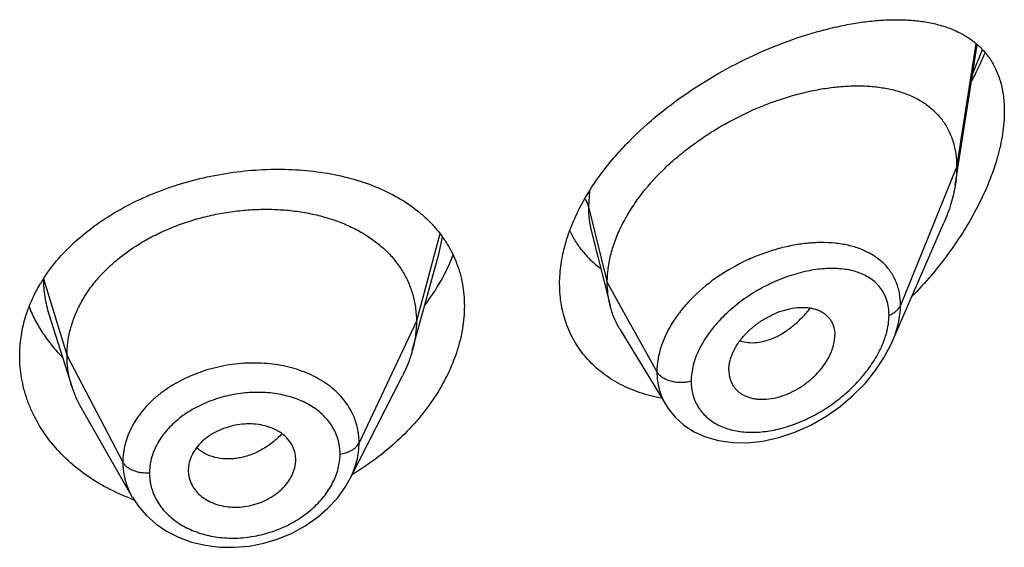
# Model space of a CAD drawing. Units: inches. Extents: x -0.1 to 22, y 4.9 to 13.6.
# Drawn here: x 20.9 to 21.2, y 11.6 to 11.8 of the extents above; entities that cross this region are included whole.
import ezdxf

# ---------------------------------------------------------------- set-up
doc = ezdxf.new("R2010")
doc.units = ezdxf.units.IN
doc.header["$LTSCALE"] = 1.21
doc.header["$MEASUREMENT"] = 0
doc.layers.get('0').update_dxf_attribs({"linetype": 'CONTINUOUS'})

msp = doc.modelspace()

# ---------------------------------------------------------------- linework, layer by layer
at = {"color": 7, "linetype": 'Continuous'}
for p, q in [((21.1847380264, 11.7500168057), (21.19167407, 11.7941427541)), ((21.1649162215, 11.7006242531), (21.1811594334, 11.7380677172)), ((21.0702075688, 11.7352842883), (21.0760827335, 11.7120296284)), ((21.0164140316, 11.7073131506), (21.0221592209, 11.7281971813)), ((20.8993785723, 11.7093555242), (20.9065981752, 11.6865135412)), ((21.0138102084, 11.6978463857), (21.0164140316, 11.7073131506)), ((21.0791855615, 11.7045886165), (21.0936848881, 11.6806712381)), ((21.1134588633, 11.6916966653), (21.11360232, 11.6900036524)), ((20.9942138444, 11.657537836), (21.0107062259, 11.689896767)), ((20.9095530451, 11.6797890962), (20.9256552554, 11.6516844765)), ((20.9769106807, 11.6615575843), (20.977087466, 11.6629592306)), ((20.9770867701, 11.6629591726), (20.9771027421, 11.6635002092)), ((20.9434587369, 11.662110459), (20.9432635506, 11.6601587249)), ((20.9432635506, 11.6601587249), (20.9432793505, 11.6596291115)), ((20.9942126328, 11.6575354589), (20.9942138304, 11.6575378085)), ((20.9254918334, 11.6511164622), (20.9253327169, 11.6511759226))]:
    msp.add_line(p, q, dxfattribs=at)
at = {"color": 9, "linetype": 'Continuous'}
for p, q in [((21.1912472192, 11.7945081653), (21.1851923427, 11.7555994786)), ((21.1902849662, 11.7851349447), (21.1933150519, 11.7926876017)), ((21.1851923427, 11.7555994786), (21.1675127737, 11.7121191491)), ((21.0695927355, 11.7481354658), (21.0692676572, 11.7431805096)), ((21.0692676572, 11.7431805096), (21.0751923427, 11.7193619446)), ((21.0224780234, 11.734622708), (21.0150923441, 11.7070966306)), ((21.0221594039, 11.7281973467), (21.0233044019, 11.7336124288)), ((20.8976550424, 11.720463129), (20.9050923441, 11.6962465044)), ((21.0751923427, 11.7193619446), (21.0908217186, 11.6911938624)), ((21.0150923441, 11.7070966306), (20.9970573292, 11.6688187375)), ((20.9050923441, 11.6962465044), (20.922667241, 11.6627573272))]:
    msp.add_line(p, q, dxfattribs=at)
at = {"color": 7, "linetype": 'Continuous'}
for points in [[(21.0936929014, 11.6806573489), (21.0943458655, 11.6796442889), (21.0965851896, 11.6768692805), (21.0993087336, 11.6744138668), (21.1025079035, 11.6723266048), (21.1061471165, 11.6706730003), (21.1101900416, 11.6695060926), (21.1145944155, 11.6688706384), (21.1192984504, 11.6688046809), (21.1242118819, 11.6693317346), (21.129239918, 11.6704541909), (21.1342826591, 11.6721545668), (21.1392398366, 11.6743966908), (21.1440124813, 11.6771285523), (21.1485070159, 11.6802828971), (21.1526386786, 11.6837793374), (21.1563446737, 11.6875395297), (21.1595763478, 11.6914872691), (21.1622964288, 11.6955480782), (21.1644805598, 11.699654679), (21.1649216125, 11.7006365575)], [(20.925668206, 11.6516624078), (20.9274569923, 11.6489435937), (20.9300023348, 11.6459846787), (20.9330061193, 11.643315484), (20.9364334895, 11.6409927356), (20.9402257521, 11.6390668367), (20.9443291945, 11.6375715589), (20.9486764763, 11.6365364129), (20.9531931165, 11.6359793405), (20.9578129836, 11.6359061794), (20.9624716118, 11.6363188234), (20.967095916, 11.6372176703), (20.9716185505, 11.638587241), (20.9759659268, 11.6404081947), (20.9800634518, 11.6426503661), (20.9838457604, 11.6452670605), (20.9872466622, 11.6482109644), (20.9902040576, 11.6514271253), (20.9926871558, 11.6548635997), (20.9942126338, 11.6575358324)]]:
    msp.add_lwpolyline(points, dxfattribs=at)
at = {"color": 9, "linetype": 'Continuous'}
msp.add_arc((21.1431834401, 11.6950681942), 0.0368024983, 82.6351309383, 84.22878343800001, dxfattribs=at)
at = {"color": 7, "linetype": 'Continuous'}
for centre, radius, start, end in [((20.9412455299, 11.6923809444), 0.0518584496, 147.2326817055, 149.1716426366), ((20.9393744691, 11.69690474), 0.0343840456, 197.5903678058, 209.8531571581), ((20.9676366351, 11.6635000108), 0.0094661069, 0.0012007171, 11.5613617518), ((20.9528751498, 11.6601660499), 0.0096118217, 183.2030184478, 191.5729822727), ((20.9503897331, 11.7335351039), 0.08695453369999999, 300.8014530191, 301.4105701868), ((20.9490715915, 11.7144606391), 0.067590604, 249.5823060894, 250.1695284067)]:
    msp.add_arc(centre, radius, start, end, dxfattribs=at)
for points, knots in [([(21.0672838697, 11.7442394007), (21.0691962752, 11.747752804), (21.0725500147, 11.7528507178), (21.0777187716, 11.759194924), (21.0834745134, 11.7654083007), (21.0914306787, 11.7726026842), (21.1018122562, 11.7802195869), (21.1127316883, 11.7867773636), (21.1238761228, 11.7922214673), (21.1332520562, 11.7958526239), (21.1406539042, 11.7981612734), (21.146044567, 11.7995727592), (21.1513238443, 11.8006827616), (21.1564711515, 11.8014857895), (21.1614664401, 11.8019747943), (21.1662897638, 11.80214074), (21.1709207939, 11.8019718991), (21.1753374658, 11.8014540075), (21.1788544188, 11.8007097066), (21.1815264583, 11.7999165053), (21.1840570417, 11.7990066058), (21.1870493277, 11.7976147465), (21.1903328761, 11.7954953802), (21.1932365519, 11.7929158503), (21.1957074567, 11.7898603272), (21.1976910529, 11.7863268249), (21.1991382473, 11.782330756), (21.2000121825, 11.7779064442), (21.2001923427, 11.7748103753), (21.2001923427, 11.7732123876)], [0, 0, 0, 0, 0.070702088, 0.1073257015, 0.1445851726, 0.2203043098, 0.2964990594, 0.3718292956, 0.4451320426, 0.5154665647, 0.5492973579, 0.5821341594, 0.613919339, 0.6446075993, 0.6741664837000001, 0.702579026, 0.7298465198, 0.7559952098999999, 0.7810860061, 0.7932705345000001, 0.8052361168000001, 0.8285966007, 0.8514277501999999, 0.874071272, 0.8969545712, 0.9205589486, 0.9453605789, 0.9717558794, 1, 1, 1, 1]), ([(21.1899465122, 11.7827956313), (21.1903307813, 11.7835197986), (21.1918256075, 11.786408437), (21.1931988705, 11.7893604714), (21.1941455061, 11.7916013897)], [0, 0, 0, 0, 0.2520566528, 1, 1, 1, 1]), ([(21.0751923427, 11.7193619446), (21.0751923427, 11.7208514477), (21.0754032558, 11.7238896897), (21.076308447, 11.7284520277), (21.0777915722, 11.7330455311), (21.0798247968, 11.7376179114), (21.0823774382, 11.742123248), (21.08647176, 11.7480488986), (21.0913843272, 11.7535777399), (21.0969148264, 11.7586356366), (21.1013766282, 11.7622147449), (21.1060658014, 11.7655236749), (21.1125240054, 11.7695356937), (21.1192490196, 11.7729654053), (21.1261254206, 11.7757781145), (21.1312486952, 11.7775474131), (21.1363380306, 11.7789854225), (21.1413603942, 11.7800852419), (21.1462838758, 11.7808407527), (21.1510764264, 11.7812455799), (21.1557055278, 11.7812908364), (21.1601386084, 11.7809674982), (21.1643444566, 11.780264783), (21.1682907633, 11.7791700736), (21.171941716, 11.777669353), (21.1752552901, 11.7757477999), (21.1781835468, 11.7733949231), (21.1802550325, 11.7710740578), (21.1816574292, 11.7690232046), (21.1825850167, 11.7673776726), (21.1833800852, 11.7656324255), (21.184266696, 11.7631489783), (21.1850091735, 11.7597957063), (21.1851923427, 11.7570219082), (21.1851923427, 11.7555994786)], [0, 0, 0, 0, 0.0289494103, 0.058989285, 0.09019186960000002, 0.1225680843, 0.1560825678, 0.1906836146, 0.2624119188, 0.2991813113, 0.3362803782, 0.3735009678, 0.4106557319, 0.4839862159, 0.5198569853, 0.5549961077000001, 0.5892715059, 0.6225867628, 0.6548588511, 0.686013579, 0.7159862692, 0.7447409527, 0.7722926512999999, 0.7987290481999999, 0.8241708024, 0.8488063278, 0.8729194039, 0.8968816506, 0.9089533429000001, 0.9211567356999999, 0.9335477147, 0.9461814969, 0.9723542037999999, 1, 1, 1, 1]), ([(21.2001923427, 11.7732123876), (21.2001923427, 11.7708508987), (21.1998819913, 11.7672308936), (21.1989748145, 11.7624012073), (21.1976836789, 11.7573045144), (21.1954409663, 11.7508539494), (21.1919202155, 11.743207847), (21.1876475767, 11.7356935005), (21.1827294609, 11.7284235702), (21.177257866, 11.7214835457), (21.1732860356, 11.7171138316), (21.1712275554, 11.715000716)], [0, 0, 0, 0, 0.106614379, 0.1632253746, 0.2217903841, 0.3438323389, 0.4709220679, 0.6013320947999999, 0.7336558955, 0.8668153027, 1, 1, 1, 1]), ([(21.1851923427, 11.7555994786), (21.1851923427, 11.7551452592), (21.1851520803, 11.7532772204), (21.1849575783, 11.7514135639), (21.1847380264, 11.7500168057)], [0, 0, 0, 0, 0.2431415273, 1, 1, 1, 1]), ([(20.8976390323, 11.7204482236), (20.8990894939, 11.7227023106), (20.902404875, 11.7270813515), (20.9083352305, 11.7330185159), (20.9152046286, 11.7383725779), (20.9228794763, 11.7430708744), (20.9312133065, 11.7470551057), (20.9400476762, 11.7502775481), (20.9492168551, 11.752702068), (20.9585523718, 11.7543034344), (20.9678878011, 11.7550664887), (20.9770627173, 11.7549846091), (20.9859252801, 11.7540579524), (20.9943330695, 11.752291961), (21.0021530405, 11.7496956416), (21.009257549, 11.7462835408), (21.0145358875, 11.7427373488), (21.0182488277, 11.7395211383), (21.0199303706, 11.7377942116), (21.0207235949, 11.736903092)], [0, 0, 0, 0, 0.0580022011, 0.1183680902, 0.181107823, 0.2460207827, 0.3127186061, 0.3806634364, 0.4492131903, 0.5176754599, 0.5853603909, 0.6516290095, 0.7159372901000001, 0.7778708767, 0.8371786531000001, 0.8938053001, 0.9479219931999999, 0.9741841264, 1, 1, 1, 1]), ([(21.1847380264, 11.7500168057), (21.1844234595, 11.7480155756), (21.1834692485, 11.7439448135), (21.1820112511, 11.7400312569), (21.1811594334, 11.7380677172)], [0, 0, 0, 0, 0.4862530153, 1, 1, 1, 1]), ([(21.0601923427, 11.7188654838), (21.0601923427, 11.7209447612), (21.0605159744, 11.72519741), (21.0618961894, 11.7315778918), (21.0641468765, 11.7379985397), (21.0661570803, 11.7421693033), (21.0672838697, 11.7442394007)], [0, 0, 0, 0, 0.2344834027, 0.4790108542, 0.7342091303, 1, 1, 1, 1]), ([(20.9050923441, 11.6962465044), (20.9050923441, 11.6976306407), (20.9052653809, 11.7003998109), (20.9060640864, 11.7045119365), (20.9073737736, 11.7085604157), (20.9091870061, 11.7125283682), (20.9114994201, 11.7163658465), (20.9142779697, 11.7200366158), (20.9174929213, 11.7235116774), (20.921115249, 11.7267622391), (20.925114045, 11.7297582281), (20.9294472985, 11.7324810165), (20.9340732446, 11.7349112928), (20.938949686, 11.7370292538), (20.9440329229, 11.7388145841), (20.9492742513, 11.7402567214), (20.9546247324, 11.7413446842), (20.9600349255, 11.7420672807), (20.9654532547, 11.7424132612), (20.9708252889, 11.7423824042), (20.9760957307, 11.7419740608), (20.9812095742, 11.7411874461), (20.9861124973, 11.7400208356), (20.9907563333, 11.7384922218), (20.9950962732, 11.7366192388), (20.9990902443, 11.7344180093), (21.0027041577, 11.7318953879), (21.0059143208, 11.7290576259), (21.0087013513, 11.7259219787), (21.0110306659, 11.7225116675), (21.0128478343, 11.7188684652), (21.0139347821, 11.7156895558), (21.014539437, 11.7130991373), (21.0149703445, 11.7104601395), (21.0150923441, 11.70844549), (21.0150923441, 11.7070966306)], [0, 0, 0, 0, 0.0274181667, 0.0547825641, 0.0827711095, 0.1115101416, 0.1410110293, 0.1713420094, 0.2025491598, 0.2346462358, 0.2676190459, 0.3014068641, 0.33591552, 0.3710317728, 0.40662769, 0.4425498753, 0.4786311156, 0.5147010897, 0.5505868939, 0.586094682, 0.6210291018, 0.6552081446, 0.6884808845, 0.7207478136, 0.7519318792, 0.7819812265, 0.8109315197, 0.8390578713, 0.8666596856000001, 0.8938252844, 0.920623317, 0.9470637375, 0.9601647623, 0.9732806291, 1, 1, 1, 1]), ([(21.0207235949, 11.736903092), (21.021483856, 11.7360490037), (21.0229250387, 11.7342831168), (21.0248347993, 11.7314620969), (21.0264696155, 11.7284935212), (21.0278197619, 11.7253884016), (21.0288776915, 11.7221591105), (21.0296369187, 11.7188189974), (21.0300928356, 11.7153835933), (21.0301923427, 11.7130597251), (21.0301923427, 11.7118896948)], [0, 0, 0, 0, 0.1254060674, 0.2496057967, 0.3731333401, 0.4965506333, 0.6204168974000001, 0.7452834194, 0.8716780808, 1, 1, 1, 1]), ([(21.0633493721, 11.7356353667), (21.0638978162, 11.7344582998), (21.0651360512, 11.7321800058), (21.0674022669, 11.7290327994), (21.0700377602, 11.7262016374), (21.0720134381, 11.7245436669), (21.0730476655, 11.7237750379)], [0, 0, 0, 0, 0.2518124005, 0.5012812196, 0.7501259301000001, 1, 1, 1, 1]), ([(21.0177518122, 11.712123052), (21.0196124616, 11.7146102766), (21.0229654362, 11.719710475), (21.0256055768, 11.7252193571), (21.0266849886, 11.7279960476)], [0, 0, 0, 0, 0.5104394647, 1, 1, 1, 1]), ([(20.8901923427, 11.696201389), (20.8901923427, 11.6981495003), (20.8904725503, 11.7020727475), (20.8917223857, 11.7078824573), (20.8937856412, 11.7135705808), (20.8956602269, 11.7171902583), (20.8967143491, 11.7189567366)], [0, 0, 0, 0, 0.2440785997, 0.4908573806, 0.7422674872, 1, 1, 1, 1]), ([(21.0922799124, 11.682852541), (21.0899928198, 11.6832728073), (21.0855428582, 11.6844020669), (21.0802920123, 11.6866146253), (21.0764472012, 11.6888298347), (21.0737694755, 11.6906933243), (21.0712931472, 11.692763813), (21.0690329492, 11.6950328009), (21.0670032454, 11.697490562), (21.0652168283, 11.7001256518), (21.06368542, 11.7029255992), (21.0624192203, 11.7058767361), (21.0614263352, 11.7089642974), (21.0607134821, 11.7121732352), (21.0602854172, 11.7154870674), (21.0601923427, 11.7177326364), (21.0601923427, 11.7188654838)], [0, 0, 0, 0, 0.1324394169, 0.2604758697, 0.3230930978, 0.3848979148, 0.446038255, 0.5066874229, 0.5670411619, 0.6273128576, 0.6877301334999999, 0.7485272112000001, 0.8099349384000001, 0.8721793084999999, 0.935480083, 1, 1, 1, 1]), ([(21.0760827335, 11.7120296284), (21.075784332, 11.7132111674), (21.0753359654, 11.7156445114), (21.0751923427, 11.7181137991), (21.0751923427, 11.7193619446)], [0, 0, 0, 0, 0.494018971, 1, 1, 1, 1]), ([(21.0301923427, 11.7118896948), (21.0301923427, 11.7094997132), (21.0297640259, 11.7046101913), (21.0279384691, 11.6973266358), (21.0249683142, 11.6900887511), (21.0209219824, 11.6830367843), (21.0158804212, 11.6762996367), (21.0078840945, 11.6678236352), (21.0007834839, 11.6624230004), (20.9957075744, 11.6593233515)], [0, 0, 0, 0, 0.1095124962, 0.2236898305, 0.3428467703, 0.4668524948, 0.5952696929, 0.7274770276000001, 1, 1, 1, 1]), ([(21.0791855615, 11.7045886165), (21.0784909912, 11.7057343143), (21.0772652779, 11.7081471063), (21.0764145354, 11.7107158383), (21.0760827335, 11.7120296284)], [0, 0, 0, 0, 0.4971712485, 1, 1, 1, 1]), ([(20.8931622345, 11.7116304944), (20.8937358384, 11.7101809991), (20.8950492813, 11.7073188696), (20.897472856, 11.7032200965), (20.9003463216, 11.6993192212), (20.9025263009, 11.6968957255), (20.903680728, 11.6957275024)], [0, 0, 0, 0, 0.2437208279, 0.491281524, 0.7432202351999999, 1, 1, 1, 1]), ([(21.1134588633, 11.6916966653), (21.1134588633, 11.6926409907), (21.1136548215, 11.6940910884), (21.1142154654, 11.6959774677), (21.1150135424, 11.6979389313), (21.1164050771, 11.7003370131), (21.1185561599, 11.7030041512), (21.1211243384, 11.7054086794), (21.1239916634, 11.7074847906), (21.1270475708, 11.7091843367), (21.130193794, 11.7104590504), (21.1333357481, 11.7112581506), (21.1359141053, 11.7115195377), (21.1378783158, 11.7114631717), (21.1392635975, 11.7112926081), (21.1405740165, 11.7109911193), (21.1417962149, 11.7105554291), (21.1429168712, 11.7099857585), (21.143922847, 11.7092839347), (21.1448017943, 11.7084542324), (21.1455393008, 11.7075004227), (21.146121145, 11.706430072), (21.1466933921, 11.7048422011), (21.1468554098, 11.7035503076), (21.1468554098, 11.702681978)], [0, 0, 0, 0, 0.05867093950000001, 0.0898367156, 0.1221794393, 0.1900242162, 0.2612104009, 0.3343565989, 0.4079534606, 0.4806178303, 0.5510963525, 0.6182691398, 0.681402162, 0.7113592027, 0.7402090749, 0.7679775640000001, 0.7947358137, 0.8206247515, 0.8458519812, 0.8706849333, 0.8954334809000001, 0.9204475801, 0.9460506823999999, 1, 1, 1, 1]), ([(21.0150923441, 11.7070966306), (21.0150923441, 11.7063253927), (21.0150389833, 11.7047808771), (21.0147146117, 11.7016750464), (21.0142284319, 11.6993670277), (21.013810211, 11.6978463908)], [0, 0, 0, 0, 0.2471148258, 0.494676243, 1, 1, 1, 1]), ([(21.1136023104, 11.6900036481), (21.1136724861, 11.6895989768), (21.1138636681, 11.6888068208), (21.1143078053, 11.6876796837), (21.1149007477, 11.6866416353), (21.115638027, 11.6857062866), (21.1165066717, 11.6848811021), (21.1174948185, 11.6841716539), (21.1185920883, 11.6835850815), (21.1197860726, 11.6831253915), (21.1210637241, 11.6827947992), (21.1228883428, 11.6825187195), (21.1253136975, 11.6825012938), (21.128307033, 11.6829637879), (21.1313440171, 11.6839016), (21.1343336294, 11.6852891235), (21.1371964492, 11.6870732835), (21.1398496604, 11.6892048439), (21.1422040281, 11.6916304644), (21.144169096, 11.6942784528), (21.1454361629, 11.6966317121), (21.1461633264, 11.6985435732), (21.1466748126, 11.7003730537), (21.1468554098, 11.7017716473), (21.1468554098, 11.702681978)], [0, 0, 0, 0, 0.0261583376, 0.0517152733, 0.07691627690000001, 0.1020216269, 0.1272977086, 0.1529761718, 0.179264759, 0.2063264628, 0.2342715896, 0.2631505397, 0.3236883826, 0.3878816693, 0.4553567752, 0.5254468532, 0.5972258779, 0.6696881043, 0.7416866245, 0.811928532, 0.8790810018, 0.9111356592000001, 0.9420206873, 1, 1, 1, 1]), ([(21.013810211, 11.6978463908), (21.0136263741, 11.6971779664), (21.01279808, 11.6944529316), (21.0116844559, 11.6918160628), (21.0107062227, 11.6898967609)], [0, 0, 0, 0, 0.2434602044, 1, 1, 1, 1]), ([(20.9253327169, 11.6511759226), (20.9227236061, 11.652154676), (20.9176933667, 11.6544063461), (20.9107621661, 11.6586762973), (20.9046670951, 11.6637032707), (20.8995194171, 11.6693804601), (20.8960723699, 11.6745956209), (20.8938899799, 11.6789636273), (20.8925486534, 11.6823051807), (20.8914991292, 11.6857157127), (20.8907460751, 11.6891797321), (20.89029312, 11.6926806714), (20.8901923427, 11.6950288344), (20.8901923427, 11.696201389)], [0, 0, 0, 0, 0.1375973793, 0.2712497757, 0.4008232607, 0.5263981386, 0.6483097075, 0.7081226366, 0.7672770384, 0.8258944935, 0.8841154052, 0.9421023637999999, 1, 1, 1, 1]), ([(20.9065981703, 11.6865135499), (20.9061032218, 11.6880795171), (20.9055325902, 11.690488428), (20.9051541784, 11.6937628633), (20.9050923441, 11.6954154387), (20.9050923441, 11.6962465044)], [0, 0, 0, 0, 0.4985822412, 0.7477022337, 1, 1, 1, 1]), ([(20.9769106807, 11.6653971822), (20.9767583468, 11.6661424245), (20.9762672684, 11.667613223), (20.9750307849, 11.6696148184), (20.9736337885, 11.671053939), (20.9723209269, 11.672046228), (20.9708417559, 11.6729478761), (20.9687697917, 11.6738415149), (20.9660625327, 11.6745309008), (20.9631797623, 11.6748409567), (20.9602041408, 11.674751894), (20.9572287345, 11.6742503443), (20.9543429815, 11.6733713009), (20.951628839, 11.6721500269), (20.9495586952, 11.670856922), (20.9480756192, 11.6696695478), (20.9467551256, 11.6684193865), (20.9453591954, 11.6667164826), (20.9441210514, 11.6644874341), (20.9436153453, 11.6629014915), (20.9434587369, 11.662110459)], [0, 0, 0, 0, 0.0528340921, 0.1065215711, 0.1621570437, 0.1910230512, 0.2206721404, 0.2823005107, 0.3469099997, 0.4140402754999999, 0.4830409491, 0.5530332088000001, 0.6230027291, 0.6920129440999999, 0.7592044724, 0.7918883487999999, 0.8238372214, 0.8853911874, 0.9439892665, 1, 1, 1, 1]), ([(20.9434587369, 11.6582377649), (20.9436129109, 11.6574833729), (20.9441088499, 11.6559901004), (20.9453499502, 11.6539461323), (20.9467540842, 11.6524618856), (20.948076898, 11.6514313611), (20.9495654956, 11.6504928843), (20.9516490742, 11.6495565942), (20.9543709961, 11.6488262528), (20.9572643183, 11.6484901182), (20.960245612, 11.6485712671), (20.9632210419, 11.649086493), (20.966100064, 11.6500009984), (20.9688010005, 11.6512747954), (20.9708542662, 11.6526188749), (20.9723239578, 11.6538463817), (20.9733190937, 11.6548255128), (20.9742092022, 11.6558607242), (20.9752374422, 11.6572834172), (20.9762503747, 11.6591517957), (20.9767548062, 11.6607580068), (20.9769106807, 11.6615575843)], [0, 0, 0, 0, 0.0530044271, 0.1071760051, 0.1634106374, 0.1925588402, 0.222450009, 0.2843674092, 0.3489470305, 0.4157405835, 0.4841852198, 0.5535386702, 0.6229239075, 0.6915097484, 0.7585089772, 0.7911937822, 0.8232041718, 0.8545002531, 0.8850615554000001, 0.9439223351999999, 1, 1, 1, 1])]:
    msp.add_open_spline(points, degree=3, knots=knots, dxfattribs=at)
at = {"color": 9, "linetype": 'Continuous'}
for points, knots in [([(21.0681403547, 11.7456068143), (21.068402573, 11.7452313011), (21.0688573021, 11.7444539719), (21.0691620442, 11.7436051266), (21.0692676571, 11.7431805103)], [0, 0, 0, 0, 0.5114182889, 1, 1, 1, 1]), ([(21.0692676571, 11.7431805102), (21.069267746, 11.7418287811), (21.0694167031, 11.7391704551), (21.0698909819, 11.7365492074), (21.0702075611, 11.7352843097)], [0, 0, 0, 0, 0.509002763, 1, 1, 1, 1]), ([(21.1468841701, 11.7316841536), (21.1454432865, 11.7318299882), (21.1424786495, 11.7319589806), (21.1379475531, 11.7317005819), (21.1332871272, 11.7310027671), (21.128556347, 11.7298762398), (21.1238153709, 11.7283313073), (21.11754456, 11.7257234865), (21.1101012012, 11.721523228), (21.1034807615, 11.7161780317), (21.0989779293, 11.7113009481), (21.0961186239, 11.7074632951), (21.0938121292, 11.7034696747), (21.0921136832, 11.6993860505), (21.0910679628, 11.6952863761), (21.0908217521, 11.6925361497), (21.0908217186, 11.6911938624)], [0, 0, 0, 0, 0.0572010917, 0.1169405909, 0.1790009932, 0.2430790724, 0.3087997935, 0.3757282437, 0.5110822669, 0.6448660705, 0.7098495561, 0.7728536190999999, 0.833494981, 0.8915497848999999, 0.9469838995000001, 1, 1, 1, 1]), ([(21.1675127736, 11.7121191488), (21.1675127083, 11.7134232303), (21.1673433947, 11.7153631063), (21.1667418755, 11.7178413934), (21.1661223411, 11.7195869096), (21.1653345197, 11.7212326474), (21.1643849139, 11.722771516), (21.1632813927, 11.7241977689), (21.1616085416, 11.7259517396), (21.1591515586, 11.7278536813), (21.1563505663, 11.7293078885), (21.1539258192, 11.7302281792), (21.151318148, 11.7310052862), (21.1492824192, 11.7313884569), (21.1479010614, 11.73156707)], [0, 0, 0, 0, 0.1283846351, 0.1901882899, 0.250737709, 0.3103815717, 0.369483254, 0.4284262614, 0.4875830645000001, 0.6077403726, 0.7323134793000001, 0.7967968168999999, 0.8628755203, 1, 1, 1, 1]), ([(21.1638971258, 11.7090132359), (21.1638970705, 11.7098185584), (21.163790562, 11.7113932167), (21.1632830726, 11.7136545041), (21.1624424422, 11.715721327), (21.1612902686, 11.717567917), (21.1598536233, 11.7191770951), (21.1581639875, 11.7205406713), (21.1562527194, 11.721658416), (21.1541481749, 11.7225338577), (21.151876017, 11.7231723037), (21.1494600254, 11.7235811988), (21.1469216926, 11.7237680193), (21.1433400837, 11.7237290234), (21.1386648606, 11.7231312175), (21.1329710353, 11.7216354256), (21.1272376586, 11.7193886441), (21.1216245342, 11.7164233394), (21.1163054883, 11.7127934725), (21.1122583664, 11.7092528079), (21.1093624877, 11.7061429558), (21.1067931268, 11.7029475753), (21.1046549676, 11.6995474868), (21.1030823948, 11.696003761), (21.101974114, 11.6925851086), (21.1015911833, 11.6899383364), (21.1015910781, 11.6882180005)], [0, 0, 0, 0, 0.0275250655, 0.0537201583, 0.0788862391, 0.1034199647, 0.1277471689, 0.1522711974, 0.1773273962, 0.2031686294, 0.2299672805, 0.2578235638, 0.2867808051, 0.3168429241, 0.3801273761, 0.4472788356, 0.5175859914000001, 0.5901386296, 0.6637981648, 0.7372153097, 0.7733827859, 0.8089174007, 0.8772809272, 0.9098586811, 0.9412007505, 1, 1, 1, 1]), ([(20.8976552158, 11.7203491854), (20.8976608586, 11.7184958267), (20.8979503786, 11.714770241), (20.8988160835, 11.7111355776), (20.8993785013, 11.7093554786)], [0, 0, 0, 0, 0.4981901528, 1, 1, 1, 1]), ([(21.1638971258, 11.7090132359), (21.1643244025, 11.7091784794), (21.16512676, 11.7095557416), (21.1661770068, 11.7102848161), (21.1669958845, 11.7111342574), (21.167377982, 11.7117876451), (21.1675127736, 11.7121191488)], [0, 0, 0, 0, 0.2811398381, 0.5415776487, 0.7803864973000001, 1, 1, 1, 1]), ([(21.1649212601, 11.7006358239), (21.1653365034, 11.7015939322), (21.1660741305, 11.7035122633), (21.167145107, 11.7073133094), (21.1675126783, 11.7102240166), (21.1675127737, 11.7121191491)], [0, 0, 0, 0, 0.264585785, 0.5198095832, 1, 1, 1, 1]), ([(21.1170133367, 11.7009674062), (21.1178288267, 11.7006871216), (21.1195870438, 11.7003219282), (21.12235898, 11.7003528367), (21.1252571253, 11.7009315781), (21.1282099389, 11.702048071), (21.1311385883, 11.7036958017), (21.1339804229, 11.7058199789), (21.136681093, 11.7083567835), (21.1383299615, 11.7102623254), (21.1391169054, 11.7112680628)], [0, 0, 0, 0, 0.1000464515, 0.2061358622, 0.3196465427, 0.4411796163, 0.5708925381000001, 0.7082273171, 0.8518384044, 1, 1, 1, 1]), ([(21.162493038, 11.7014643702), (21.1627191258, 11.7021024893), (21.1634906045, 11.7045488091), (21.1638969911, 11.7071241704), (21.1638971258, 11.7090132359)], [0, 0, 0, 0, 0.2638243592, 1, 1, 1, 1]), ([(21.1015910781, 11.6882180005), (21.1015911399, 11.6874783847), (21.1016817446, 11.6860195456), (21.1021043552, 11.6838975463), (21.1028058847, 11.6819024354), (21.1037743007, 11.6800566322), (21.1049936807, 11.6783784525), (21.1064464562, 11.6768846683), (21.1081100642, 11.6755857421), (21.1106079035, 11.6741046846), (21.1141745593, 11.6727830011), (21.1188644161, 11.6720648581), (21.1238687019, 11.6721582725), (21.1290485646, 11.6730256895), (21.1342798822, 11.6746246394), (21.1394487332, 11.6769048615), (21.1444457682, 11.679814862), (21.1491592238, 11.6832987899), (21.1534711395, 11.687287772), (21.1572480582, 11.6916982199), (21.160341187, 11.6964133116), (21.1618938598, 11.6997732255), (21.162493038, 11.7014643702)], [0, 0, 0, 0, 0.0271059037, 0.05339012059999999, 0.0790532028, 0.1043433609, 0.1295136975, 0.1548126876, 0.1804607343, 0.2066367854, 0.2609930616, 0.3186067332, 0.3795700331, 0.443657642, 0.5104778714, 0.5795317168, 0.6502499776, 0.7219750246, 0.7939129384, 0.8650782553, 0.93424675, 1, 1, 1, 1]), ([(20.9970573292, 11.6688187375), (20.9970573234, 11.6697500854), (20.9969702545, 11.6711466921), (20.9966698589, 11.6729793373), (20.9962485482, 11.6747805429), (20.9955001674, 11.6769802338), (20.9942598244, 11.6794982481), (20.9926817565, 11.6818675068), (20.9907906465, 11.6840698911), (20.9886082069, 11.6860898852), (20.9852900521, 11.6885495158), (20.9804915055, 11.6910514116), (20.9740629706, 11.6930455823), (20.9671106105, 11.6940149152), (20.9598899023, 11.6939629931), (20.9526608265, 11.6928666255), (20.9456935906, 11.690764453), (20.9402757495, 11.6881998824), (20.9363180131, 11.6857121513), (20.9335972027, 11.6836692462), (20.9311299015, 11.681447556), (20.9289412255, 11.6790662682), (20.927050637, 11.6765489314), (20.9254733311, 11.6739199968), (20.9242325159, 11.6711993723), (20.9233325378, 11.6684163729), (20.9227862655, 11.6655955422), (20.9226672459, 11.6636984693), (20.922667241, 11.6627573272)], [0, 0, 0, 0, 0.0270841644, 0.0405438453, 0.05397446519999999, 0.0808424757, 0.1079079475, 0.1353756961, 0.1634034104, 0.1921327984, 0.2216722888, 0.2833121776, 0.3484195749, 0.4165041506, 0.4866398407, 0.5576958334000001, 0.6284057279, 0.6975548394, 0.7312567118000001, 0.7642223313, 0.7963729412999999, 0.8276743871, 0.8581306496, 0.8877706617, 0.9166552224, 0.9449001571, 0.9726310170999999, 1, 1, 1, 1]), ([(21.1015910781, 11.6882180005), (21.1010796163, 11.6880726861), (21.1000206211, 11.6878548901), (21.0983974067, 11.687743405), (21.0967721934, 11.6878444609), (21.0952116742, 11.6881542845), (21.09377913, 11.688660454), (21.0925322067, 11.68934419), (21.0915217252, 11.6901795231), (21.0910135433, 11.6908481503), (21.0908217182, 11.6911938631)], [0, 0, 0, 0, 0.1340862545, 0.2715960159, 0.4091982907, 0.5435250040999999, 0.6715439954000001, 0.7908973364, 0.9002958203, 1, 1, 1, 1]), ([(21.0908217182, 11.6911938631), (21.0908217683, 11.6902507324), (21.0909392553, 11.6883824706), (21.0914823703, 11.6856527942), (21.0923840102, 11.6830614888), (21.0932165712, 11.6814437134), (21.0936848678, 11.6806711721)], [0, 0, 0, 0, 0.2564095356, 0.5072454532, 0.7543935518000001, 1, 1, 1, 1]), ([(20.9910559579, 11.6652782234), (20.991055965, 11.6660252097), (20.9909851565, 11.667144649), (20.990738758, 11.6686114617), (20.9903931283, 11.6700480434), (20.9897797989, 11.671797064), (20.98841936, 11.6744724228), (20.985991284, 11.6775141226), (20.9828610653, 11.6799575741), (20.9799898815, 11.6815534769), (20.9768008785, 11.6829432346), (20.9733467858, 11.6839179415), (20.9697322157, 11.6844831131), (20.9659400821, 11.6847888932), (20.9610885567, 11.6846562446), (20.9553031834, 11.6836816003), (20.9497143927, 11.6819268713), (20.945357615, 11.6798287965), (20.9421621898, 11.6778091512), (20.9399587084, 11.6761536502), (20.9379559611, 11.6743560138), (20.9361754447, 11.6724313238), (20.934633952, 11.6703985041), (20.9333450172, 11.6682769756), (20.9323302376, 11.6660821637), (20.9315916185, 11.6638394193), (20.931142919, 11.6615680689), (20.931045461, 11.6600410602), (20.93104547, 11.6592843243)], [0, 0, 0, 0, 0.0270670636, 0.0404878855, 0.05386084820000001, 0.08056964679999999, 0.1074274198, 0.1623247402, 0.2199770575, 0.2501327773, 0.2811898388, 0.3458649181, 0.3794321997, 0.4136657399, 0.4836052011, 0.5546583175, 0.6255929226, 0.6951839839, 0.729169462, 0.7624494172, 0.7949298918000001, 0.8265538772, 0.8573115193999999, 0.887220373, 0.91632699, 0.9447402884999999, 0.97257966, 1, 1, 1, 1]), ([(20.9727629743, 11.6716943185), (20.9718448769, 11.6706856399), (20.9698256136, 11.6688179282), (20.9669723881, 11.6669106331), (20.9645392611, 11.6656750409), (20.962670813, 11.664913678), (20.9607741076, 11.6643281743), (20.9588681901, 11.6639333714), (20.95697539, 11.6637285416), (20.9545349899, 11.6637025509), (20.9521647404, 11.6640285642), (20.9499639753, 11.6647217223), (20.9484546141, 11.6654043994), (20.9470856369, 11.6662554737), (20.9462710092, 11.666935528), (20.9458941271, 11.6672975405)], [0, 0, 0, 0, 0.1362246483, 0.2733085509, 0.3413292776, 0.4085123362, 0.4745721421, 0.5393064604, 0.6026138333, 0.6643954051, 0.7828097916, 0.8394757440999999, 0.894419813, 0.9478066115, 1, 1, 1, 1]), ([(20.9910559579, 11.6652782234), (20.9917359977, 11.6653706637), (20.9930364164, 11.665661359), (20.9945336932, 11.6663156022), (20.9955447067, 11.6669920531), (20.9961766537, 11.6675468557), (20.9966891939, 11.6681521593), (20.996951576, 11.6685942846), (20.9970573292, 11.6688187375)], [0, 0, 0, 0, 0.2846732483, 0.5494203488, 0.6722555425, 0.7880637054, 0.8970809322, 1, 1, 1, 1]), ([(20.9942138526, 11.6575378232), (20.9946744757, 11.6584416993), (20.9954893028, 11.6602760502), (20.9963891537, 11.6631097388), (20.996936759, 11.6659621477), (20.9970573191, 11.6678737753), (20.9970573292, 11.6688187375)], [0, 0, 0, 0, 0.25932914, 0.5119053281, 0.7584410615, 1, 1, 1, 1]), ([(20.922667241, 11.6627573272), (20.9226672386, 11.6617985196), (20.9227597042, 11.6603577504), (20.9230749805, 11.6584641959), (20.9234069783, 11.6570598546), (20.9238314333, 11.6556751746), (20.9245193095, 11.6538532322), (20.9251682388, 11.6525345707), (20.9256553271, 11.6516845473)], [0, 0, 0, 0, 0.2480640136, 0.3721056562, 0.496379598, 0.6211212107999999, 0.7465329801999999, 1, 1, 1, 1]), ([(20.93104547, 11.6592843243), (20.9301558515, 11.6592270049), (20.9288169983, 11.6592836374), (20.9271080467, 11.6596450936), (20.9259222417, 11.6600465145), (20.9248558091, 11.6605694796), (20.9239375449, 11.6612008055), (20.9231933653, 11.6619241185), (20.9228153279, 11.6624751459), (20.922667241, 11.6627573272)], [0, 0, 0, 0, 0.2810002295, 0.4180175115999999, 0.5497620402000001, 0.6745537536, 0.7912699346, 0.8995485593000001, 1, 1, 1, 1]), ([(20.93104547, 11.6592843243), (20.9310454609, 11.6585338396), (20.9311172104, 11.657406609), (20.9313629989, 11.6559255625), (20.9317092146, 11.654461168), (20.9323244779, 11.6526661196), (20.9336889518, 11.6498924121), (20.9361197367, 11.6466963907), (20.9392658118, 11.6440695817), (20.9421638883, 11.6423276981), (20.945372138, 11.6408032273), (20.9497662206, 11.6394319236), (20.9553747228, 11.6386914923), (20.9611748215, 11.6388365814), (20.965994485, 11.6397066193), (20.9697557652, 11.6408299614), (20.9733972127, 11.6422214055), (20.9768395611, 11.6440124997), (20.9800008159, 11.6461560488), (20.9821860123, 11.6479083171), (20.9841727923, 11.6498021156), (20.9859407567, 11.6518186967), (20.9874733232, 11.6539362513), (20.9887567578, 11.6561323644), (20.9897693834, 11.6583886147), (20.9905073071, 11.6606777395), (20.9909571118, 11.6629777694), (20.9910559592, 11.6645180617), (20.9910559579, 11.6652782234)], [0, 0, 0, 0, 0.0267865683, 0.0401635419, 0.0535539999, 0.0804593061, 0.1076870256, 0.163619033, 0.222285523, 0.2528214693, 0.2841346185, 0.3488887646, 0.4161515224, 0.485189553, 0.5551634286, 0.5902351989, 0.6251864496, 0.6941959189, 0.7280859212, 0.7614067273, 0.7940492856, 0.82592927, 0.8569939473, 0.8872089138, 0.9165583288, 0.9450905873000001, 0.9728680354000001, 1, 1, 1, 1])]:
    msp.add_open_spline(points, degree=3, knots=knots, dxfattribs=at)

doc.saveas('drawing.dxf')
